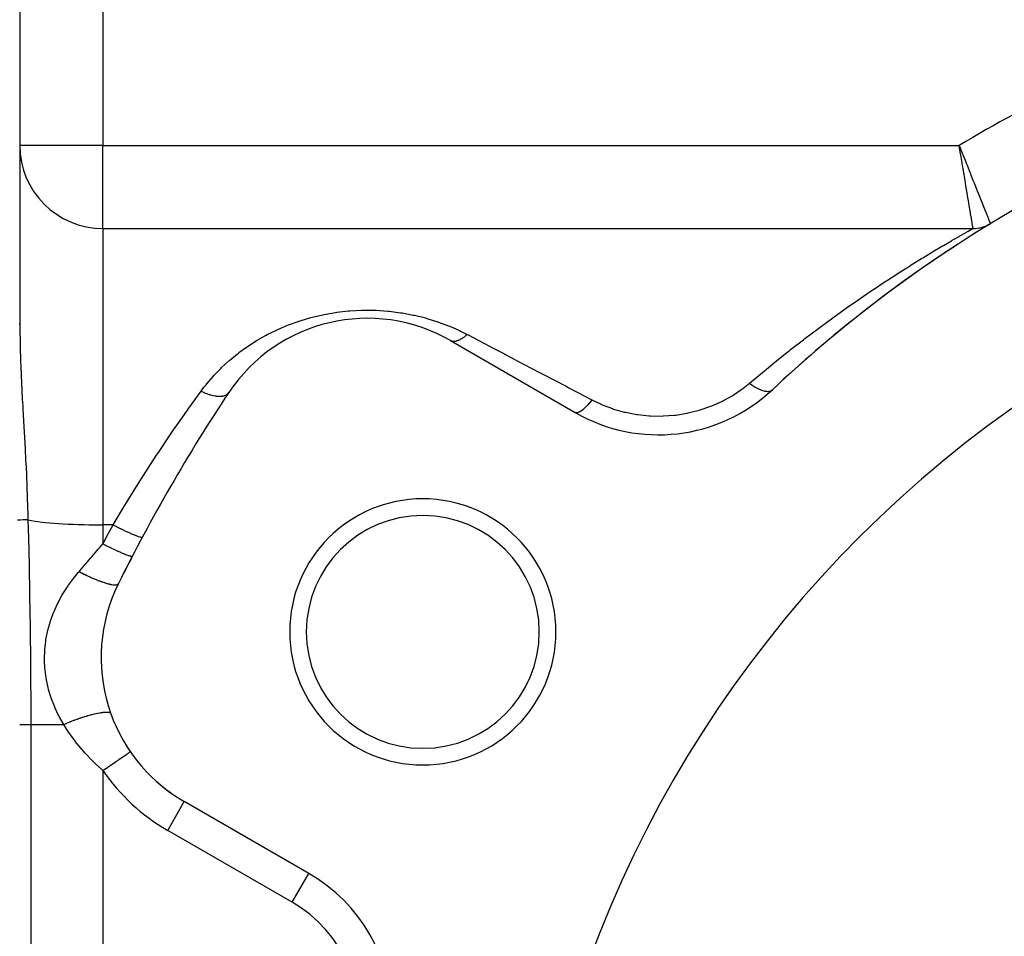
# Model space of a CAD drawing. Extents: x 24 to 1512, y -1013 to 283.
# Drawn here: x 816 to 875, y -298 to -242 of the extents above; entities that cross this region are included whole.
import ezdxf

# ---------------------------------------------------------------- set-up
doc = ezdxf.new("R2010")
doc.units = 0
doc.linetypes.add('DASHED', pattern=[11.05, 8.7, -2.35])
doc.layers.get('0').update_dxf_attribs({"linetype": 'CONTINUOUS'})
doc.layers.add('NEVIDI', color=4, linetype='DASHED')

msp = doc.modelspace()

# ---------------------------------------------------------------- linework, layer by layer
at = {"color": 2}
for p, q in [((816, -200), (816, -260.74466)), ((816, -200), (816, -260.74466)), ((821, -255), (873.291687, -255)), ((821, -255), (873.291687, -255)), ((874.332069, -254.70416), (874.333353, -254.707317)), ((841.89184, -261.738425), (849.380968, -266.062275)), ((833.380968, -293.775088), (825.89184, -289.451238))]:
    msp.add_line(p, q, dxfattribs=at)
for centre, radius, start, end in [((916, -323), 80, 106.791447, 133.208553), ((821, -250), 5, 180, 270), ((916, -323), 70, 0, 180), ((916, -323), 80, 121.38815, 122.641852), ((873.291687, -253), 2, 270, 301.38815), ((873.291687, -253), 2, 279.874326, 280.349603), ((873.291687, -253), 2, 286.726731, 286.926663), ((873.291687, -253), 2, 287.274968, 289.234187), ((873.291687, -253), 2, 294.024276, 294.330726), ((873.291687, -253), 2, 297.146661, 297.364933), ((916, -323), 80, 123.041701, 133.208553), ((836.89184, -270.398679), 10, 60, 146.378909), ((916, -323), 105, 146.378909, 153.621091), ((854.380968, -257.402021), 10, 240, 313.208553), ((840.222777, -279.25), 8, 0, 180), ((840.222777, -279.25), 7, 0, 180), ((916, -323), 105, 152.604368, 153.621093), ((830.89184, -280.790984), 10, 153.621091, 240), ((840.222777, -279.25), 8, 180, 360), ((840.222777, -279.25), 7, 180, 360), ((830.89184, -280.790984), 10, 217.828177, 217.995234), ((830.89184, -280.790984), 10, 227.239868, 234.468388), ((828.380968, -302.435342), 10, 0, 60)]:
    msp.add_arc(centre, radius, start, end, dxfattribs=at)
at = {"layer": 'NEVIDI', "color": 7, "linetype": 'CONTINUOUS'}
for p, q in [((821, -200.347549), (821, -250)), ((821, -250), (816, -250)), ((821, -250), (872.456918, -250)), ((821, -255), (821, -250)), ((872.503538, -250.281789), (872.456918, -250)), ((872.456918, -250), (872.488373, -250.080132)), ((872.488373, -250.080132), (872.563011, -250.270112)), ((872.563011, -250.270112), (872.679134, -250.565222)), ((872.542293, -250.515814), (872.503538, -250.281789)), ((872.556124, -250.599277), (872.542293, -250.515814)), ((872.607298, -250.907877), (872.556124, -250.599277)), ((872.679134, -250.565222), (872.710154, -250.643959)), ((872.710154, -250.643959), (872.81025, -250.897744)), ((872.640019, -251.10501), (872.607298, -250.907877)), ((872.65361, -251.186848), (872.640019, -251.10501)), ((872.708903, -251.519525), (872.65361, -251.186848)), ((872.81025, -250.897744), (872.897788, -251.119339)), ((872.897788, -251.119339), (872.928138, -251.196093)), ((872.928138, -251.196093), (873.052009, -251.508955)), ((872.735959, -251.682147), (872.708903, -251.519525)), ((872.749246, -251.76198), (872.735959, -251.682147)), ((872.806726, -252.107006), (872.749246, -251.76198)), ((873.052009, -251.508955), (873.112402, -251.661258)), ((873.112402, -251.661258), (873.142129, -251.736169)), ((873.142129, -251.736169), (873.283794, -252.09266)), ((872.828478, -252.237454), (872.806726, -252.107006)), ((872.841059, -252.312881), (872.828478, -252.237454)), ((872.899166, -252.660971), (872.841059, -252.312881)), ((873.283794, -252.09266), (873.318612, -252.180146)), ((873.318612, -252.180146), (873.346502, -252.250185)), ((873.346502, -252.250185), (873.501347, -252.638429)), ((873.501347, -252.638429), (873.512179, -252.665548)), ((872.915455, -252.758473), (872.899166, -252.660971)), ((872.927163, -252.828536), (872.915455, -252.758473)), ((872.984709, -253.172615), (872.927163, -252.828536)), ((872.99669, -253.24418), (872.984709, -253.172615)), ((873.512179, -252.665548), (873.538424, -252.731237)), ((873.538424, -252.731237), (873.693153, -253.117943)), ((873.693153, -253.117943), (873.70056, -253.136432)), ((873.70056, -253.136432), (873.717151, -253.177836)), ((873.717151, -253.177836), (873.856673, -253.525545)), ((873.007589, -253.309255), (872.99669, -253.24418)), ((873.061978, -253.633795), (873.007589, -253.309255)), ((873.070578, -253.68508), (873.061978, -253.633795)), ((873.080242, -253.742696), (873.070578, -253.68508)), ((873.129665, -254.037139), (873.080242, -253.742696)), ((873.856673, -253.525545), (873.877758, -253.578019)), ((873.877758, -253.578019), (873.878198, -253.579114)), ((873.878198, -253.579114), (874.000082, -253.882087)), ((873.135526, -254.072033), (873.129665, -254.037139)), ((873.143881, -254.12176), (873.135526, -254.072033)), ((873.186682, -254.376326), (873.143881, -254.12176)), ((873.190305, -254.39787), (873.186682, -254.376326)), ((873.197095, -254.438236), (873.190305, -254.39787)), ((874.000082, -253.882087), (874.018331, -253.927401)), ((874.018331, -253.927401), (874.029498, -253.955124)), ((874.029498, -253.955124), (874.119955, -254.179476)), ((874.119955, -254.179476), (874.134757, -254.21615)), ((874.134757, -254.21615), (874.152852, -254.260968)), ((874.152852, -254.260968), (874.214693, -254.414011)), ((874.214693, -254.414011), (874.225995, -254.441959)), ((821, -255), (821, -272.817632)), ((873.232029, -254.645911), (873.197095, -254.438236)), ((873.233913, -254.657104), (873.232029, -254.645911)), ((873.239076, -254.687799), (873.233913, -254.657104)), ((873.264973, -254.841577), (873.239076, -254.687799)), ((873.263107, -255.015896), (873.291687, -255)), ((873.265886, -254.846987), (873.264973, -254.841577)), ((873.269378, -254.867682), (873.265886, -254.846987)), ((873.284992, -254.960236), (873.269378, -254.867682)), ((873.285219, -254.961581), (873.284992, -254.960236)), ((873.286893, -254.971509), (873.285219, -254.961581)), ((873.291687, -255), (873.286893, -254.971509)), ((874.225995, -254.441959), (874.245524, -254.490242)), ((874.245524, -254.490242), (874.283041, -254.583017)), ((874.283041, -254.583017), (874.290342, -254.601072)), ((874.290342, -254.601072), (874.305631, -254.638864)), ((874.305631, -254.638864), (874.322507, -254.680559)), ((874.322507, -254.680559), (874.325752, -254.688572)), ((872.145094, -255.647807), (872.453018, -255.471486)), ((872.453018, -255.471486), (872.493239, -255.448583)), ((872.493239, -255.448583), (872.827679, -255.259287)), ((872.827679, -255.259287), (872.858722, -255.241826)), ((872.858722, -255.241826), (872.999935, -255.162612)), ((872.999935, -255.162612), (873.09858, -255.107472)), ((873.09858, -255.107472), (873.118918, -255.096125)), ((873.118918, -255.096125), (873.254314, -255.020777)), ((873.254314, -255.020777), (873.263107, -255.015896)), ((870.915336, -256.369453), (871.456645, -256.048322)), ((871.456645, -256.048322), (871.511402, -256.016142)), ((871.511402, -256.016142), (871.992358, -255.735906)), ((871.992358, -255.735906), (872.040365, -255.70817)), ((872.040365, -255.70817), (872.145094, -255.647807)), ((870.198926, -256.80308), (870.264656, -256.762877)), ((870.264656, -256.762877), (870.784851, -256.447695)), ((870.784851, -256.447695), (870.854577, -256.405846)), ((870.854577, -256.405846), (870.915336, -256.369453)), ((869.003111, -257.549259), (869.503221, -257.233791)), ((869.503221, -257.233791), (869.572595, -257.190418)), ((869.572595, -257.190418), (870.198926, -256.80308)), ((868.087502, -258.139887), (868.772809, -257.696207)), ((868.772809, -257.696207), (868.845288, -257.649845)), ((868.845288, -257.649845), (869.003111, -257.549259)), ((867.302465, -258.660137), (868.012662, -258.188926)), ((868.012662, -258.188926), (868.087502, -258.139887)), ((866.497853, -259.207031), (866.896093, -258.934597)), ((866.896093, -258.934597), (867.225489, -258.711853)), ((867.225489, -258.711853), (867.302465, -258.660137)), ((865.680496, -259.777084), (866.41931, -259.26117)), ((866.41931, -259.26117), (866.497853, -259.207031)), ((833.487428, -260.356149), (833.565916, -260.3353)), ((833.565916, -260.3353), (834.224618, -260.180772)), ((834.224618, -260.180772), (834.305064, -260.164363)), ((834.305064, -260.164363), (834.980241, -260.047194)), ((834.980241, -260.047194), (835.062903, -260.03534)), ((835.062903, -260.03534), (835.756293, -259.956888)), ((835.756293, -259.956888), (835.84108, -259.949833)), ((835.84108, -259.949833), (836.546499, -259.91244)), ((836.546499, -259.91244), (836.631741, -259.910483)), ((836.631741, -259.910483), (837.334531, -259.915287)), ((837.334531, -259.915287), (837.418479, -259.91837)), ((837.418479, -259.91837), (838.115909, -259.964806)), ((838.115909, -259.964806), (838.199401, -259.972862)), ((838.199401, -259.972862), (838.891787, -260.060486)), ((838.891787, -260.060486), (838.974915, -260.07354)), ((838.974915, -260.07354), (839.650368, -260.200049)), ((839.650368, -260.200049), (839.730535, -260.217522)), ((839.730535, -260.217522), (840.38123, -260.379272)), ((864.852912, -260.369592), (865.600954, -259.833355)), ((865.600954, -259.833355), (865.680496, -259.777084)), ((816, -260.74466), (815.96938, -260.74466)), ((816, -260.74466), (816.020777, -262.171912)), ((831.502934, -261.069714), (832.088147, -260.820092)), ((832.088147, -260.820092), (832.160367, -260.791666)), ((832.160367, -260.791666), (832.741431, -260.581159)), ((832.741431, -260.581159), (832.772056, -260.570941)), ((832.772056, -260.570941), (832.847638, -260.546088)), ((832.847638, -260.546088), (833.487428, -260.356149)), ((840.38123, -260.379272), (840.458735, -260.400947)), ((840.458735, -260.400947), (841.04226, -260.581165)), ((841.04226, -260.581165), (841.087, -260.596251)), ((841.087, -260.596251), (841.161949, -260.621938)), ((841.161949, -260.621938), (841.769648, -260.849848)), ((841.769648, -260.849848), (841.842059, -260.879398)), ((841.842059, -260.879398), (842.428332, -261.138391)), ((864.017493, -260.983897), (864.562586, -260.581196)), ((864.562586, -260.581196), (864.772519, -260.427988)), ((864.772519, -260.427988), (864.852912, -260.369592)), ((830.267197, -261.72083), (830.806287, -261.414624)), ((830.806287, -261.414624), (830.872063, -261.379693)), ((830.872063, -261.379693), (831.433752, -261.101568)), ((831.433752, -261.101568), (831.502934, -261.069714)), ((842.428332, -261.138391), (842.497841, -261.171508)), ((842.497841, -261.171508), (842.89184, -261.369431)), ((842.765584, -261.479428), (842.699524, -261.531277)), ((842.77263, -261.473665), (842.765584, -261.479428)), ((842.785854, -261.462728), (842.77263, -261.473665)), ((842.817734, -261.435718), (842.785854, -261.462728)), ((842.891839, -261.369431), (842.817734, -261.435718)), ((842.89184, -261.369431), (842.951483, -261.400736)), ((842.951483, -261.400736), (844.233329, -262.07353)), ((863.174259, -261.620997), (863.935657, -261.044972)), ((863.935657, -261.044972), (864.017493, -260.983897)), ((829.627898, -262.133527), (829.68797, -262.09228)), ((829.68797, -262.09228), (830.204082, -261.75909)), ((830.204082, -261.75909), (830.267197, -261.72083)), ((841.903324, -261.744775), (841.891841, -261.738426)), ((841.958069, -261.768179), (841.903324, -261.744775)), ((841.962145, -261.769516), (841.958069, -261.768179)), ((841.966843, -261.770995), (841.962145, -261.769516)), ((841.979425, -261.77463), (841.966843, -261.770995)), ((842.040398, -261.786182), (841.979425, -261.77463)), ((842.054553, -261.787565), (842.040398, -261.786182)), ((842.059794, -261.787963), (842.054553, -261.787565)), ((842.063966, -261.788237), (842.059794, -261.787963)), ((842.130571, -261.78779), (842.063966, -261.788237)), ((842.156132, -261.785406), (842.130571, -261.78779)), ((842.156542, -261.785359), (842.156132, -261.785406)), ((842.162303, -261.784661), (842.156542, -261.785359)), ((842.227759, -261.772981), (842.162303, -261.784661)), ((842.255041, -261.766201), (842.227759, -261.772981)), ((842.266835, -261.762943), (842.255041, -261.766201)), ((842.273066, -261.761144), (842.266835, -261.762943)), ((842.331106, -261.741904), (842.273066, -261.761144)), ((842.359816, -261.730799), (842.331106, -261.741904)), ((842.384284, -261.720546), (842.359816, -261.730799)), ((842.390764, -261.717713), (842.384284, -261.720546)), ((842.439631, -261.694802), (842.390764, -261.717713)), ((842.469533, -261.679479), (842.439631, -261.694802)), ((842.507513, -261.658645), (842.469533, -261.679479)), ((842.514251, -261.654791), (842.507513, -261.658645)), ((842.552265, -261.632187), (842.514251, -261.654791)), ((842.583157, -261.612751), (842.552265, -261.632187)), ((842.63515, -261.577936), (842.583157, -261.612751)), ((842.642095, -261.573089), (842.63515, -261.577936)), ((842.668029, -261.554588), (842.642095, -261.573089)), ((842.699524, -261.531277), (842.668029, -261.554588)), ((844.233329, -262.07353), (844.373418, -262.147058)), ((862.32547, -262.280051), (863.091752, -261.68427)), ((863.091752, -261.68427), (863.174259, -261.620997)), ((816.020777, -262.171912), (816.044996, -262.916962)), ((828.621439, -262.91245), (829.082529, -262.533846)), ((829.082529, -262.533846), (829.139235, -262.48994)), ((829.139235, -262.48994), (829.175466, -262.462176)), ((829.175466, -262.462176), (829.627898, -262.133527)), ((844.373418, -262.147058), (844.973889, -262.462224)), ((844.973889, -262.462224), (845.710396, -262.848789)), ((861.469812, -262.963018), (862.094902, -262.462224)), ((862.094902, -262.462224), (862.2416, -262.34616)), ((862.2416, -262.34616), (862.32547, -262.280051)), ((816.044996, -262.916962), (816.046456, -262.9558)), ((816.046456, -262.9558), (816.060716, -263.313965)), ((828.132887, -263.360063), (828.567865, -262.959071)), ((828.567865, -262.959071), (828.621439, -262.91245)), ((845.710396, -262.848789), (845.856281, -262.925359)), ((845.856281, -262.925359), (847.244802, -263.654144)), ((860.610412, -263.668463), (861.386168, -263.030806)), ((861.386168, -263.030806), (861.469812, -262.963018)), ((816.060716, -263.313965), (816.156734, -265.261698)), ((827.239452, -264.335352), (827.624315, -263.886598)), ((827.624315, -263.886598), (827.671791, -263.834467)), ((827.671791, -263.834467), (828.081957, -263.409809)), ((828.081957, -263.409809), (828.132887, -263.360063)), ((847.244802, -263.654144), (847.395948, -263.733475)), ((847.395948, -263.733475), (848.83282, -264.487637)), ((859.858215, -264.302684), (860.526361, -263.73854)), ((860.526361, -263.73854), (860.610412, -263.668463)), ((827.071717, -264.547131), (827.194983, -264.390463)), ((827.194983, -264.390463), (827.239452, -264.335352)), ((859.556949, -264.547157), (859.858215, -264.302684)), ((859.858214, -264.302685), (859.883709, -264.321903)), ((859.883709, -264.321903), (860.006597, -264.410102)), ((860.006597, -264.410102), (860.036297, -264.430311)), ((860.036297, -264.430311), (860.080558, -264.459622)), ((860.080558, -264.459622), (860.201349, -264.534592)), ((826.157967, -265.804218), (826.89923, -264.776638)), ((826.89923, -264.776638), (827.071717, -264.547131)), ((826.89923, -264.776637), (826.936072, -264.794502)), ((826.936072, -264.794502), (827.052179, -264.847773)), ((827.052179, -264.847773), (827.064351, -264.853091)), ((827.064351, -264.853091), (827.102089, -264.869255)), ((827.102089, -264.869255), (827.162787, -264.894221)), ((827.162787, -264.894221), (827.239917, -264.924084)), ((827.239917, -264.924084), (827.251894, -264.928531)), ((827.251894, -264.928531), (827.326022, -264.954898)), ((827.326022, -264.954898), (827.38517, -264.974472)), ((827.38517, -264.974472), (827.42379, -264.986531)), ((827.42379, -264.986531), (827.435427, -264.990049)), ((827.435427, -264.990049), (827.542418, -265.019834)), ((827.542418, -265.019834), (827.599006, -265.033646)), ((827.599006, -265.033646), (827.601212, -265.034157)), ((827.601212, -265.034157), (827.61239, -265.036709)), ((827.61239, -265.036709), (827.747933, -265.063048)), ((827.747933, -265.063048), (827.77032, -265.066534)), ((827.77032, -265.066534), (827.780909, -265.068092)), ((827.780909, -265.068092), (827.800936, -265.070875)), ((828.154966, -265.077163), (828.207851, -265.069033)), ((828.207851, -265.069033), (828.215846, -265.067527)), ((828.215846, -265.067527), (828.264141, -265.056695)), ((828.264141, -265.056695), (828.301142, -265.046154)), ((828.301142, -265.046154), (828.324596, -265.038316)), ((828.324596, -265.038316), (828.331545, -265.035804)), ((828.331545, -265.035804), (828.392757, -265.00938)), ((828.392757, -265.00938), (828.423152, -264.992862)), ((828.423152, -264.992862), (828.424218, -264.992234)), ((828.424218, -264.992234), (828.430038, -264.988744)), ((828.430038, -264.988744), (828.495805, -264.940437)), ((828.495805, -264.940437), (828.505753, -264.931348)), ((828.505753, -264.931348), (828.510353, -264.926942)), ((828.510353, -264.926942), (828.518899, -264.918384)), ((828.518899, -264.918384), (828.564665, -264.861698)), ((848.83282, -264.487637), (848.946212, -264.547153)), ((848.946212, -264.547153), (848.988823, -264.569517)), ((848.988823, -264.569517), (850.380968, -265.300204)), ((858.260813, -265.362057), (858.821956, -265.051068)), ((858.821956, -265.051068), (858.879905, -265.015569)), ((858.879905, -265.015569), (859.402742, -264.6631)), ((859.402742, -264.6631), (859.456394, -264.623423)), ((859.456394, -264.623423), (859.556949, -264.547157)), ((860.201349, -264.534592), (860.230357, -264.551471)), ((860.230357, -264.551471), (860.273344, -264.575656)), ((860.273344, -264.575656), (860.390042, -264.636109)), ((860.390042, -264.636109), (860.417843, -264.649343)), ((860.417843, -264.649343), (860.458936, -264.668041)), ((860.458936, -264.668041), (860.569358, -264.71288)), ((860.569358, -264.71288), (860.595468, -264.722254)), ((860.595468, -264.722254), (860.633805, -264.735099)), ((860.633805, -264.735099), (860.736219, -264.763583)), ((860.736219, -264.763583), (860.759936, -264.768857)), ((860.759936, -264.768857), (860.795086, -264.775669)), ((860.795086, -264.775669), (860.887466, -264.787224)), ((860.887466, -264.787224), (860.908658, -264.788418)), ((860.908658, -264.788418), (860.939839, -264.789051)), ((860.939839, -264.789051), (861.0206, -264.783502)), ((861.0206, -264.783502), (861.038866, -264.780566)), ((861.038866, -264.780566), (861.065506, -264.774975)), ((861.065506, -264.774975), (861.133198, -264.752386)), ((861.133198, -264.752386), (861.148222, -264.745381)), ((861.148222, -264.745381), (861.169877, -264.733699)), ((861.169877, -264.733699), (861.220758, -264.696436)), ((816.156734, -265.261698), (816.179197, -265.668294)), ((827.800936, -265.070875), (827.929089, -265.083278)), ((827.929089, -265.083278), (827.938896, -265.08381)), ((827.938896, -265.08381), (827.987296, -265.085483)), ((827.987296, -265.085483), (828.0754, -265.084089)), ((828.0754, -265.084089), (828.084481, -265.08359)), ((828.084481, -265.08359), (828.111924, -265.081639)), ((828.111924, -265.081639), (828.154966, -265.077163)), ((850.092136, -265.648888), (849.984624, -265.760288)), ((850.112808, -265.626256), (850.092136, -265.648888)), ((850.120221, -265.618047), (850.112808, -265.626256)), ((850.231492, -265.489224), (850.120221, -265.618047)), ((850.252703, -265.4635), (850.231492, -265.489224)), ((850.26029, -265.45421), (850.252703, -265.4635)), ((850.373333, -265.310295), (850.26029, -265.45421)), ((850.380968, -265.300204), (850.373333, -265.310295)), ((850.380968, -265.300204), (850.937193, -265.566273)), ((850.937193, -265.566273), (851.001986, -265.594041)), ((851.001986, -265.594041), (851.621605, -265.828248)), ((857.531279, -265.686884), (857.597639, -265.660727)), ((857.597639, -265.660727), (858.198659, -265.393062)), ((858.198659, -265.393062), (858.260813, -265.362057)), ((816.179197, -265.668294), (816.188218, -265.82957)), ((816.188218, -265.82957), (816.210035, -266.216685)), ((816.210035, -266.216685), (816.323221, -268.251556)), ((825.457408, -266.802072), (826.039031, -265.971763)), ((826.039031, -265.971763), (826.157967, -265.804218)), ((849.430582, -266.080001), (849.380968, -266.062275)), ((849.441654, -266.081577), (849.430582, -266.080001)), ((849.445669, -266.081976), (849.441654, -266.081577)), ((849.510312, -266.078055), (849.445669, -266.081976)), ((849.523666, -266.075224), (849.510312, -266.078055)), ((849.528471, -266.074062), (849.523666, -266.075224)), ((849.604553, -266.046978), (849.528471, -266.074062)), ((849.619977, -266.039764), (849.604553, -266.046978)), ((849.625491, -266.037061), (849.619977, -266.039764)), ((849.711729, -265.987302), (849.625491, -266.037061)), ((849.728956, -265.975847), (849.711729, -265.987302)), ((849.73508, -265.971665), (849.728956, -265.975847)), ((849.830111, -265.899985), (849.73508, -265.971665)), ((849.848682, -265.884608), (849.830111, -265.899985)), ((849.855498, -265.87886), (849.848682, -265.884608)), ((849.957599, -265.78655), (849.855498, -265.87886)), ((849.977386, -265.767393), (849.957599, -265.78655)), ((849.984624, -265.760288), (849.977386, -265.767393)), ((851.621605, -265.828248), (851.68939, -265.850573)), ((851.68939, -265.850573), (852.33816, -266.033444)), ((852.33816, -266.033444), (852.409025, -266.05014)), ((852.409025, -266.05014), (853.082065, -266.178082)), ((853.082065, -266.178082), (853.154476, -266.188617)), ((853.154476, -266.188617), (853.834239, -266.257578)), ((854.666438, -266.269935), (855.355282, -266.220447)), ((855.355282, -266.220447), (855.428352, -266.211992)), ((855.428352, -266.211992), (856.101466, -266.104421)), ((856.101466, -266.104421), (856.172509, -266.089889)), ((856.172509, -266.089889), (856.826925, -265.926259)), ((856.826925, -265.926259), (856.896097, -265.90573)), ((856.896097, -265.90573), (857.531279, -265.686884)), ((825.243214, -267.112562), (825.457408, -266.802072)), ((853.834239, -266.257578), (853.907378, -266.261822)), ((853.907378, -266.261822), (854.592812, -266.272017)), ((854.592812, -266.272017), (854.666438, -266.269935)), ((824.335103, -268.458616), (825.125171, -267.284786)), ((825.125171, -267.284786), (825.243214, -267.112562)), ((816.323221, -268.251556), (816.358166, -268.927017)), ((824.21888, -268.634496), (824.335103, -268.458616)), ((816.358166, -268.927017), (816.378592, -269.343035)), ((823.43716, -269.83997), (823.855275, -269.190268)), ((823.855275, -269.190268), (824.21888, -268.634496)), ((816.378592, -269.343035), (816.400129, -269.805114)), ((816.400129, -269.805114), (816.45602, -271.188241)), ((822.548397, -271.260639), (823.321436, -270.021847)), ((823.321436, -270.021847), (823.43716, -269.83997)), ((816.45602, -271.188241), (816.487919, -272.218296)), ((822.296942, -271.672902), (822.433991, -271.447625)), ((822.433991, -271.447625), (822.548397, -271.260639)), ((821.669751, -272.722287), (822.296942, -271.672902)), ((816.027045, -272.53339), (815.861865, -272.542072)), ((816.039131, -272.532755), (816.027045, -272.53339)), ((816.217429, -272.523383), (816.039131, -272.532755)), ((816.231977, -272.522619), (816.217429, -272.523383)), ((816.289661, -272.519587), (816.231977, -272.522619)), ((816.300102, -272.519038), (816.289661, -272.519587)), ((816.495243, -272.508781), (816.300102, -272.519038)), ((816.487919, -272.218296), (816.495247, -272.508785)), ((816.495245, -272.508785), (816.523255, -273.623237)), ((816.495247, -272.508785), (816.591225, -272.5294)), ((816.591225, -272.5294), (816.7038, -272.55115)), ((816.7038, -272.55115), (816.93317, -272.58944)), ((816.93317, -272.58944), (817.084813, -272.611385)), ((817.084813, -272.611385), (817.343327, -272.644144)), ((817.343327, -272.644144), (817.536335, -272.665518)), ((817.536335, -272.665518), (817.814846, -272.692604)), ((817.814846, -272.692604), (818.050201, -272.712569)), ((818.050201, -272.712569), (818.339929, -272.734012)), ((818.339929, -272.734012), (818.617161, -272.751691)), ((818.617161, -272.751691), (818.909677, -272.767666)), ((821.613671, -272.817632), (821.669751, -272.722287)), ((818.909677, -272.767666), (819.227011, -272.782179)), ((819.227011, -272.782179), (819.514385, -272.792993)), ((819.514385, -272.792993), (819.868773, -272.803485)), ((819.868773, -272.803485), (820.144042, -272.809578)), ((820.144042, -272.809578), (820.530897, -272.815226)), ((820.530897, -272.815226), (820.788181, -272.817142)), ((820.788181, -272.817142), (821, -272.817632)), ((821, -272.817632), (821, -273.963272)), ((821.613671, -272.817632), (821, -272.817632)), ((821.305119, -273.389376), (821.345524, -273.314019)), ((821.345524, -273.314019), (821.613671, -272.817632)), ((821.613671, -272.817631), (821.807521, -272.918592)), ((821.807521, -272.918592), (821.812217, -272.921006)), ((821.812217, -272.921006), (821.827028, -272.928605)), ((821.827028, -272.928605), (822.032383, -273.032335)), ((822.032383, -273.032335), (822.037199, -273.034729)), ((822.037199, -273.034729), (822.051492, -273.041827)), ((822.051492, -273.041827), (822.250301, -273.138868)), ((822.250301, -273.138868), (822.254922, -273.141085)), ((822.254922, -273.141085), (822.268671, -273.14767)), ((822.268671, -273.14767), (822.45776, -273.236468)), ((822.45776, -273.236468), (822.461907, -273.238377)), ((822.461907, -273.238377), (822.474885, -273.244338)), ((822.474885, -273.244338), (822.650884, -273.323313)), ((822.650884, -273.323313), (822.654893, -273.325068)), ((822.654893, -273.325068), (822.6667, -273.330224)), ((822.6667, -273.330224), (822.826698, -273.398071)), ((816.523255, -273.623237), (816.559589, -275.201212)), ((821, -273.963272), (821.033426, -273.89998)), ((821.033426, -273.89998), (821.304567, -273.390407)), ((821.304567, -273.390407), (821.305119, -273.389376)), ((822.826698, -273.398071), (822.830297, -273.399549)), ((822.830297, -273.399549), (822.840915, -273.403895)), ((822.840915, -273.403895), (822.982296, -273.459501)), ((822.982296, -273.459501), (822.985362, -273.460653)), ((822.985362, -273.460653), (822.994712, -273.464151)), ((822.994712, -273.464151), (823.115007, -273.506547)), ((823.115007, -273.506547), (823.117617, -273.507403)), ((823.117617, -273.507403), (823.125281, -273.509896)), ((823.125281, -273.509896), (823.22258, -273.538415)), ((823.22258, -273.538415), (823.224608, -273.53893)), ((823.224608, -273.53893), (823.23059, -273.540426)), ((823.23059, -273.540426), (823.303244, -273.554579)), ((823.303244, -273.554579), (823.304671, -273.554752)), ((823.304671, -273.554752), (823.308872, -273.555225)), ((823.308872, -273.555225), (823.355698, -273.554773)), ((823.355698, -273.554773), (823.356482, -273.554607)), ((823.356482, -273.554607), (823.358859, -273.554041)), ((823.358859, -273.554041), (823.377904, -273.541458)), ((820.330167, -274.730977), (820.643204, -274.370656)), ((820.643204, -274.370656), (820.698985, -274.306739)), ((820.698985, -274.306739), (820.788148, -274.204747)), ((820.788148, -274.204747), (821, -273.963272)), ((820.999997, -273.963271), (821.159319, -274.044234)), ((821.159319, -274.044234), (821.1678, -274.0485)), ((821.1678, -274.0485), (821.200677, -274.064991)), ((821.200677, -274.064991), (821.205661, -274.067485)), ((821.205661, -274.067485), (821.355091, -274.14152)), ((821.355091, -274.14152), (821.363435, -274.145611)), ((821.363435, -274.145611), (821.427856, -274.177038)), ((821.427856, -274.177038), (821.432659, -274.17937)), ((821.432659, -274.17937), (821.546416, -274.234131)), ((821.546416, -274.234131), (821.554518, -274.237997)), ((821.554518, -274.237997), (821.647679, -274.282091)), ((821.647679, -274.282091), (821.652304, -274.284263)), ((821.652304, -274.284263), (821.730971, -274.320945)), ((821.730971, -274.320945), (821.738733, -274.324537)), ((821.738733, -274.324537), (821.856603, -274.378453)), ((821.856603, -274.378453), (821.860979, -274.38043)), ((821.860979, -274.38043), (821.906569, -274.400927)), ((821.906569, -274.400927), (821.913881, -274.404195)), ((821.913881, -274.404195), (822.05126, -274.464563)), ((822.05126, -274.464563), (822.0552, -274.466263)), ((822.0552, -274.466263), (822.070882, -274.473012)), ((822.070882, -274.473012), (822.077682, -274.475928)), ((822.077682, -274.475928), (822.221857, -274.536305)), ((822.221857, -274.536305), (822.228032, -274.538821)), ((819.966536, -275.153093), (820.144081, -274.946505)), ((820.144081, -274.946505), (820.275035, -274.794727)), ((820.275035, -274.794727), (820.330167, -274.730977)), ((822.228032, -274.538821), (822.23165, -274.540293)), ((822.23165, -274.540293), (822.357794, -274.590091)), ((822.357794, -274.590091), (822.363282, -274.592183)), ((822.363282, -274.592183), (822.384115, -274.600057)), ((822.384115, -274.600057), (822.387254, -274.601234)), ((822.387254, -274.601234), (822.476831, -274.633641)), ((822.476831, -274.633641), (822.48156, -274.63528)), ((822.48156, -274.63528), (822.516998, -274.647283)), ((822.516998, -274.647283), (822.5196, -274.648144)), ((822.5196, -274.648144), (822.577627, -274.666462)), ((822.577627, -274.666462), (822.581535, -274.667627)), ((822.581535, -274.667627), (822.624211, -274.679623)), ((822.624211, -274.679623), (822.626242, -274.680156)), ((822.626242, -274.680156), (822.658854, -274.688119)), ((822.658854, -274.688119), (822.661897, -274.688797)), ((822.661897, -274.688797), (822.704053, -274.696566)), ((822.704053, -274.696566), (822.705474, -274.696761)), ((822.705474, -274.696761), (822.719542, -274.698358)), ((822.719542, -274.698358), (822.721683, -274.69854)), ((822.721683, -274.69854), (822.755237, -274.69783)), ((822.755237, -274.69783), (822.756017, -274.697683)), ((822.756017, -274.697683), (822.758932, -274.697041)), ((822.758932, -274.697041), (822.760144, -274.696724)), ((822.760144, -274.696724), (822.775701, -274.68613)), ((816.559589, -275.201212), (816.566098, -275.505219)), ((816.566098, -275.505219), (816.591226, -276.76444)), ((819.310561, -275.935589), (819.514374, -275.684083)), ((819.514374, -275.684083), (819.568892, -275.619312)), ((819.568892, -275.619312), (819.607114, -275.574278)), ((819.5689, -275.619309), (819.678396, -275.679097)), ((819.607114, -275.574278), (819.911907, -275.216849)), ((819.678396, -275.679097), (819.710848, -275.696456)), ((819.710848, -275.696456), (819.761966, -275.723475)), ((819.911907, -275.216849), (819.966536, -275.153093)), ((818.933074, -276.448087), (819.233803, -276.0345)), ((819.233803, -276.0345), (819.310561, -275.935589)), ((819.761966, -275.723475), (819.771878, -275.728668)), ((819.771878, -275.728668), (819.857731, -275.773047)), ((819.857731, -275.773047), (819.890882, -275.789896)), ((819.890882, -275.789896), (819.994967, -275.841775)), ((819.994967, -275.841775), (820.005145, -275.846765)), ((820.005145, -275.846765), (820.039877, -275.863684)), ((820.039877, -275.863684), (820.073473, -275.879888)), ((820.073473, -275.879888), (820.223177, -275.950181)), ((820.223177, -275.950181), (820.230601, -275.953586)), ((820.230601, -275.953586), (820.240723, -275.958215)), ((820.240723, -275.958215), (820.256675, -275.965482)), ((820.256675, -275.965482), (820.405719, -276.031637)), ((820.405719, -276.031637), (820.438812, -276.045893)), ((820.438812, -276.045893), (820.464621, -276.056901)), ((820.464621, -276.056901), (820.474685, -276.061167)), ((820.474685, -276.061167), (820.585308, -276.107066)), ((820.585308, -276.107066), (820.617865, -276.120221)), ((820.617865, -276.120221), (820.693163, -276.150011)), ((820.693163, -276.150011), (820.702798, -276.153757)), ((820.702798, -276.153757), (820.760522, -276.175882)), ((820.760522, -276.175882), (820.791918, -276.187679)), ((820.791918, -276.187679), (820.91214, -276.231249)), ((820.91214, -276.231249), (820.921339, -276.234474)), ((820.921339, -276.234474), (820.929261, -276.237238)), ((820.929261, -276.237238), (820.959201, -276.247575)), ((820.959201, -276.247575), (821.089796, -276.290524)), ((821.089796, -276.290524), (821.118112, -276.299344)), ((821.118112, -276.299344), (821.126624, -276.301958)), ((821.126624, -276.301958), (821.240417, -276.335168)), ((816.591226, -276.76444), (816.618263, -278.341485)), ((818.599713, -276.967666), (818.865017, -276.548269)), ((818.865017, -276.548269), (818.9096, -276.482337)), ((818.9096, -276.482337), (818.933074, -276.448087)), ((821.240417, -276.335168), (821.266885, -276.342394)), ((821.266885, -276.342394), (821.307337, -276.353037)), ((821.307337, -276.353037), (821.315043, -276.355008)), ((821.315043, -276.355008), (821.379825, -276.370793)), ((821.379825, -276.370793), (821.40393, -276.376286)), ((821.40393, -276.376286), (821.476474, -276.39141)), ((821.476474, -276.39141), (821.483265, -276.392708)), ((821.483265, -276.392708), (821.506293, -276.396945)), ((821.506293, -276.396945), (821.527906, -276.400679)), ((821.527906, -276.400679), (821.618634, -276.41339)), ((821.618634, -276.41339), (821.622844, -276.413846)), ((821.622844, -276.413846), (821.628577, -276.414445)), ((821.628577, -276.414445), (821.63757, -276.415334)), ((821.63757, -276.415334), (821.715652, -276.419952)), ((821.715652, -276.419952), (821.731717, -276.420074)), ((821.731717, -276.420074), (821.743787, -276.419938)), ((821.743787, -276.419938), (821.748399, -276.419831)), ((821.748399, -276.419831), (821.796411, -276.416556)), ((821.796411, -276.416556), (821.809333, -276.414863)), ((821.809333, -276.414863), (821.837388, -276.409592)), ((821.837388, -276.409592), (821.840771, -276.40878)), ((821.840771, -276.40878), (821.860003, -276.40325)), ((821.860003, -276.40325), (821.869714, -276.399753)), ((821.869714, -276.399753), (821.90191, -276.382968)), ((821.90191, -276.382968), (821.904018, -276.381462)), ((821.904018, -276.381462), (821.905774, -276.380153)), ((821.905774, -276.380153), (821.912185, -276.374887)), ((821.912185, -276.374887), (821.933085, -276.347931)), ((818.309182, -277.495897), (818.339906, -277.435695)), ((818.339906, -277.435695), (818.540048, -277.069372)), ((818.540048, -277.069372), (818.599713, -276.967666)), ((818.018108, -278.138783), (818.06115, -278.033634)), ((818.06115, -278.033634), (818.257891, -277.599144)), ((818.257891, -277.599144), (818.309182, -277.495897)), ((816.618263, -278.341485), (816.622916, -278.648326)), ((816.622916, -278.648326), (816.623221, -278.668937)), ((816.623221, -278.668937), (816.65595, -281.492752)), ((817.820939, -278.69044), (817.855702, -278.582786)), ((817.855702, -278.582786), (818.018108, -278.138783)), ((817.578084, -279.710438), (817.667831, -279.25305)), ((817.667831, -279.25305), (817.693934, -279.143445)), ((817.693934, -279.143445), (817.803379, -278.747018)), ((817.803379, -278.747018), (817.81485, -278.709882)), ((817.81485, -278.709882), (817.820939, -278.69044)), ((817.508803, -280.281846), (817.560983, -279.821049)), ((817.560983, -279.821049), (817.578084, -279.710438)), ((817.486419, -280.856467), (817.500808, -280.392789)), ((817.500808, -280.392789), (817.508803, -280.281846)), ((817.487544, -280.968423), (817.486419, -280.856467)), ((817.511558, -281.435158), (817.487544, -280.968423)), ((816.65595, -281.492752), (816.658382, -281.79978)), ((817.52201, -281.547702), (817.511558, -281.435158)), ((817.584969, -282.016504), (817.52201, -281.547702)), ((816.658382, -281.79978), (816.668298, -283.709065)), ((817.604832, -282.129536), (817.584969, -282.016504)), ((817.705907, -282.594111), (817.604832, -282.129536)), ((817.734641, -282.704702), (817.705907, -282.594111)), ((817.814895, -282.982727), (817.734641, -282.704702)), ((817.872757, -283.161872), (817.814895, -282.982727)), ((817.910178, -283.270368), (817.872757, -283.161872)), ((818.084831, -283.720681), (817.910178, -283.270368)), ((816.668298, -283.709065), (816.669835, -284.650525)), ((818.086477, -283.724574), (818.084831, -283.720681)), ((818.130948, -283.827638), (818.086477, -283.724574)), ((818.339927, -284.267781), (818.130948, -283.827638)), ((818.341641, -284.271137), (818.339927, -284.267781)), ((818.396716, -284.37708), (818.341641, -284.271137)), ((818.644184, -284.814699), (818.396716, -284.37708)), ((819.058229, -284.644773), (819.216713, -284.582518)), ((819.216713, -284.582518), (819.255713, -284.567634)), ((819.255713, -284.567634), (819.283911, -284.556976)), ((819.283911, -284.556976), (819.296938, -284.552081)), ((819.296938, -284.552081), (819.431894, -284.502448)), ((819.431894, -284.502448), (819.471558, -284.488229)), ((819.471558, -284.488229), (819.52726, -284.468539)), ((819.52726, -284.468539), (819.540442, -284.463928)), ((819.540442, -284.463928), (819.649266, -284.426555)), ((819.649266, -284.426555), (819.688954, -284.413235)), ((819.688954, -284.413235), (819.771712, -284.385992)), ((819.771712, -284.385992), (819.784835, -284.381739)), ((819.784835, -284.381739), (819.86578, -284.35591)), ((819.86578, -284.35591), (819.905131, -284.343609)), ((819.905131, -284.343609), (820.013165, -284.310714)), ((820.013165, -284.310714), (820.026014, -284.306888)), ((820.026014, -284.306888), (820.078705, -284.291401)), ((820.078705, -284.291401), (820.116944, -284.280364)), ((820.116944, -284.280364), (820.247367, -284.244043)), ((820.247367, -284.244043), (820.259717, -284.240714)), ((820.259717, -284.240714), (820.284987, -284.233962)), ((820.284987, -284.233962), (820.321965, -284.224232)), ((820.321965, -284.224232), (820.470545, -284.187037)), ((820.470545, -284.187037), (820.48219, -284.184258)), ((820.48219, -284.184258), (820.51701, -284.176074)), ((820.51701, -284.176074), (820.667405, -284.143038)), ((820.667405, -284.143038), (820.6789, -284.14068)), ((820.6789, -284.14068), (820.689644, -284.138498)), ((820.689644, -284.138498), (820.699891, -284.136439)), ((820.699891, -284.136439), (820.83843, -284.110775)), ((820.83843, -284.110775), (820.867985, -284.105882)), ((820.867985, -284.105882), (820.868966, -284.105723)), ((820.868966, -284.105723), (820.878627, -284.104176)), ((820.878627, -284.104176), (820.992799, -284.087952)), ((820.992799, -284.087952), (821.019056, -284.084825)), ((821.019056, -284.084825), (821.037587, -284.082772)), ((821.037587, -284.082772), (821.046015, -284.081884)), ((821.046015, -284.081884), (821.128556, -284.074841)), ((821.128556, -284.074841), (821.151257, -284.073508)), ((821.151257, -284.073508), (821.181863, -284.072202)), ((821.181863, -284.072202), (821.188907, -284.071989)), ((821.188907, -284.071989), (821.243848, -284.071632)), ((821.243848, -284.071632), (821.262633, -284.072123)), ((821.262633, -284.072123), (821.299329, -284.074213)), ((821.299329, -284.074213), (821.304868, -284.074678)), ((821.304868, -284.074678), (821.337207, -284.078358)), ((821.337207, -284.078358), (821.35187, -284.080667)), ((821.35187, -284.080667), (821.388151, -284.088741)), ((821.388151, -284.088741), (821.392095, -284.089878)), ((821.392095, -284.089878), (821.407411, -284.094944)), ((821.407411, -284.094944), (821.417636, -284.099024)), ((821.417636, -284.099024), (821.446702, -284.115562)), ((821.446702, -284.115562), (821.448982, -284.117349)), ((821.448982, -284.117349), (821.453414, -284.121157)), ((821.453414, -284.121157), (821.459162, -284.126957)), ((821.459162, -284.126957), (821.47253, -284.14905)), ((815.99846, -284.820655), (816.042454, -284.820655)), ((816.042454, -284.820655), (816.361796, -284.820655)), ((816.361796, -284.820655), (816.376957, -284.820655)), ((816.376957, -284.820655), (816.429846, -284.820655)), ((816.429846, -284.820655), (816.669873, -284.820655)), ((816.669835, -284.650525), (816.669873, -284.820655)), ((816.669873, -284.820655), (816.669873, -403)), ((816.669873, -284.820655), (818.647775, -284.820655)), ((818.647775, -284.820655), (818.644184, -284.814699)), ((818.773345, -285.026013), (818.647775, -284.820655)), ((818.647776, -284.820657), (818.803666, -284.751144)), ((818.937816, -285.278988), (818.773345, -285.026013)), ((818.803666, -284.751144), (818.816486, -284.745585)), ((818.816486, -284.745585), (818.828545, -284.740376)), ((818.828545, -284.740376), (818.840133, -284.735389)), ((818.840133, -284.735389), (819.006258, -284.665828)), ((819.006258, -284.665828), (819.044304, -284.650382)), ((819.044304, -284.650382), (819.045584, -284.649865)), ((819.045584, -284.649865), (819.058229, -284.644773)), ((819.006619, -285.380048), (818.937816, -285.278988)), ((819.344679, -285.842335), (819.006619, -285.380048)), ((819.357813, -285.859281), (819.344679, -285.842335)), ((819.43514, -285.957678), (819.357813, -285.859281)), ((819.828265, -286.425587), (819.43514, -285.957678)), ((819.91472, -286.522079), (819.828265, -286.425587)), ((819.941477, -286.551521), (819.91472, -286.522079)), ((820.351309, -286.97978), (819.941477, -286.551521)), ((821.775619, -287.051798), (821.910031, -286.959487)), ((821.910031, -286.959487), (821.917447, -286.954393)), ((821.917447, -286.954393), (821.961871, -286.923884)), ((821.961871, -286.923884), (822.04317, -286.868049)), ((822.04317, -286.868049), (822.050059, -286.863318)), ((822.050059, -286.863318), (822.132407, -286.806764)), ((822.132407, -286.806764), (822.165763, -286.783856)), ((822.165763, -286.783856), (822.17205, -286.779538)), ((822.17205, -286.779538), (822.276629, -286.707716)), ((822.276629, -286.707716), (822.28225, -286.703856)), ((822.28225, -286.703856), (822.282638, -286.703589)), ((822.282638, -286.703589), (822.37472, -286.640351)), ((822.37472, -286.640351), (822.379623, -286.636983)), ((822.379623, -286.636983), (822.409714, -286.616318)), ((822.409714, -286.616318), (822.458963, -286.582496)), ((822.458963, -286.582496), (822.463097, -286.579656)), ((822.463097, -286.579656), (822.511455, -286.546446)), ((822.511455, -286.546446), (822.528515, -286.53473)), ((822.528515, -286.53473), (822.531836, -286.532449)), ((822.531836, -286.532449), (822.582721, -286.497503)), ((822.582721, -286.497503), (822.585193, -286.495805)), ((822.585984, -286.495262), (822.620989, -286.471221)), ((822.620989, -286.471221), (822.622593, -286.470119)), ((822.622593, -286.470119), (822.631974, -286.463676)), ((822.631974, -286.463676), (822.642949, -286.456137)), ((822.642949, -286.456137), (822.643665, -286.455645)), ((822.643665, -286.455645), (822.648587, -286.452262)), ((820.446604, -287.073781), (820.351309, -286.97978)), ((820.554558, -287.17797), (820.446604, -287.073781)), ((820.928105, -287.521229), (820.554558, -287.17797)), ((821, -287.584474), (820.928105, -287.521229)), ((820.999997, -287.584477), (821.13681, -287.490518)), ((821.13681, -287.490518), (821.141559, -287.487257)), ((821.141559, -287.487257), (821.145687, -287.484422)), ((821.145687, -287.484422), (821.300691, -287.377969)), ((821.300691, -287.377969), (821.309455, -287.37195)), ((821.309455, -287.37195), (821.360084, -287.337179)), ((821.360084, -287.337179), (821.461513, -287.26752)), ((821.461513, -287.26752), (821.470072, -287.261642)), ((821.470072, -287.261642), (821.572198, -287.191504)), ((821.572198, -287.191504), (821.617787, -287.160194)), ((821.617787, -287.160194), (821.625972, -287.154573)), ((821.625972, -287.154573), (821.767738, -287.057211)), ((821.767738, -287.057211), (821.773971, -287.05293)), ((821.773971, -287.05293), (821.775619, -287.051798)), ((821, -287.584474), (821, -358.415526)), ((824.89184, -291.183289), (825.891808, -289.451293)), ((832.380968, -295.507139), (824.89184, -291.183289)), ((832.380968, -295.507139), (833.379863, -293.777001))]:
    msp.add_line(p, q, dxfattribs=at)
for centre, radius, start, end in [((916, -323), 85, 110.667316, 120.815256), ((830.89184, -280.790984), 12, 214.480393, 240), ((828.380968, -302.435342), 8, 346.791447, 60)]:
    msp.add_arc(centre, radius, start, end, dxfattribs=at)

doc.saveas('drawing.dxf')
